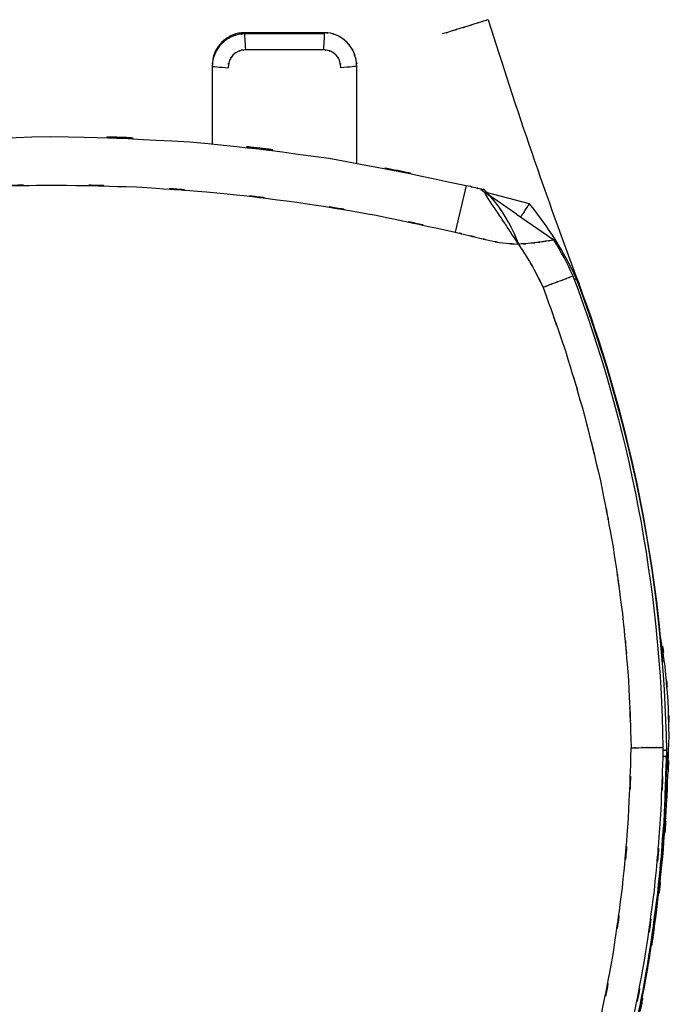
# Model space of a CAD drawing. Units: inches. Extents: x -131 to 29, y -32 to 66.
# Drawn here: x 0 to 25, y -6 to 33 of the extents above; entities that cross this region are included whole.
import ezdxf

# ---------------------------------------------------------------- set-up
doc = ezdxf.new("R2010")
doc.units = ezdxf.units.IN
doc.header["$MEASUREMENT"] = 0

# ---------------------------------------------------------------- blocks, each defined once
blk = doc.blocks.new('block 7')
at = {"color": 7, "lineweight": 25, "true_color": 0xffffff}
blk.add_lwpolyline([(7.047, 31.009), (7.047, 27.969)], dxfattribs=at)
blk = doc.blocks.new('block 8')
at = {"color": 7, "lineweight": 25, "true_color": 0xffffff}
blk.add_lwpolyline([(7.073, 31.307), (7.072, 31.258)], dxfattribs=at)
blk = doc.blocks.new('block 9')
at = {"color": 7, "lineweight": 25, "true_color": 0xffffff}
blk.add_lwpolyline([(12.616, 31.41), (12.602, 31.458)], dxfattribs=at)
blk = doc.blocks.new('block 11')
at = {"color": 7, "lineweight": 25, "true_color": 0xffffff}
blk.add_open_spline([(17.503, 26.215), (17.635, 26.125), (17.459, 26.245), (17.59, 26.155), (17.843, 25.982), (17.506, 26.214), (17.759, 26.039), (17.926, 25.921), (17.705, 26.079), (17.87, 25.96), (17.908, 25.932), (17.857, 25.97), (17.895, 25.942), (17.922, 25.921), (17.887, 25.948), (17.912, 25.928), (17.929, 25.914), (17.907, 25.932), (17.923, 25.919), (17.932, 25.91), (17.922, 25.921), (17.928, 25.914), (17.928, 25.912), (17.928, 25.914), (17.928, 25.913)], degree=3, knots=[0, 0, 0, 0, 1, 1, 1, 2, 2, 2, 3, 3, 3, 4, 4, 4, 5, 5, 5, 6, 6, 6, 7, 7, 7, 8, 8, 8, 8], dxfattribs=at)
blk = doc.blocks.new('block 12')
at = {"color": 7, "lineweight": 25, "true_color": 0xffffff}
blk.add_lwpolyline([(18.902, 25.251), (17.771, 26.031)], dxfattribs=at)
blk = doc.blocks.new('block 41')
at = {"color": 7, "lineweight": 25, "true_color": 0xffffff}
blk.add_open_spline([(24.771, 4.109), (24.727, 4.109), (24.795, 4.11), (24.737, 4.109), (24.605, 4.108), (24.811, 4.11), (24.635, 4.108), (24.603, 4.108), (24.645, 4.108), (24.614, 4.108)], degree=3, knots=[0, 0, 0, 0, 1, 1, 1, 2, 2, 2, 3, 3, 3, 3], dxfattribs=at)
blk = doc.blocks.new('block 42')
at = {"color": 7, "lineweight": 25, "true_color": 0xffffff}
blk.add_lwpolyline([(24.771, 4.109), (24.766, 4.462)], dxfattribs=at)
blk = doc.blocks.new('block 43')
at = {"color": 7, "lineweight": 25, "true_color": 0xffffff}
blk.add_open_spline([(24.606, 7.788), (24.21, 12.829), (23.111, 17.79), (21.343, 22.528)], degree=3, dxfattribs=at)
blk = doc.blocks.new('block 44')
at = {"color": 7, "lineweight": 25, "true_color": 0xffffff}
blk.add_open_spline([(17.803, 32.83), (17.761, 32.817), (17.83, 32.838), (17.769, 32.819), (17.631, 32.776), (17.835, 32.84), (17.667, 32.787), (17.431, 32.714), (17.762, 32.817), (17.502, 32.736), (17.179, 32.635), (17.624, 32.774), (17.279, 32.666), (16.881, 32.542), (17.424, 32.712), (17.008, 32.582), (16.55, 32.439), (17.169, 32.632), (16.698, 32.486), (16.199, 32.33), (16.87, 32.539), (16.363, 32.381), (15.84, 32.218), (16.539, 32.436), (16.013, 32.272)], degree=3, knots=[0, 0, 0, 0, 1, 1, 1, 2, 2, 2, 3, 3, 3, 4, 4, 4, 5, 5, 5, 6, 6, 6, 7, 7, 7, 8, 8, 8, 8], dxfattribs=at)
blk = doc.blocks.new('block 45')
at = {"color": 7, "lineweight": 25, "true_color": 0xffffff}
blk.add_open_spline([(17.803, 32.83), (18.883, 29.362), (20.064, 25.927), (21.343, 22.528)], degree=3, dxfattribs=at)
blk = doc.blocks.new('block 47')
at = {"color": 7, "lineweight": 25, "true_color": 0xffffff}
blk.add_open_spline([(0.805, -31.591), (3.168, -31.506), (0.02, -31.647), (2.379, -31.521), (4.737, -31.213), (1.6, -31.671), (3.948, -31.291), (6.286, -30.741), (3.179, -31.516), (5.502, -30.904), (7.809, -30.121), (4.747, -31.205), (7.033, -30.362), (9.296, -29.35), (6.296, -30.736), (8.533, -29.668), (10.742, -28.436), (7.817, -30.115), (9.996, -28.829), (12.141, -27.383), (9.303, -29.343), (11.415, -27.849), (13.487, -26.198), (10.748, -28.429), (12.785, -26.734), (14.776, -24.886), (12.146, -27.376), (14.1, -25.489), (16.004, -23.455), (13.491, -26.191), (15.356, -24.121), (17.167, -21.909), (14.78, -24.879), (16.55, -22.635), (18.26, -20.255), (16.007, -23.448), (17.677, -21.039), (19.28, -18.501), (17.169, -21.902), (18.732, -19.339), (20.224, -16.654), (18.262, -20.249), (19.713, -17.541), (21.088, -14.719), (19.282, -18.495), (20.616, -15.653), (21.868, -12.705), (20.225, -16.647), (21.437, -13.682), (22.563, -10.62), (21.089, -14.713), (22.174, -11.636), (23.17, -8.472), (21.87, -12.699), (22.824, -9.522), (23.846, -5.609), (22.523, -10.837), (23.486, -6.908), (24.308, -2.886), (23.251, -8.257), (24.014, -4.223), (24.631, -0.115), (23.847, -5.598), (24.406, -1.481), (24.818, 2.69), (24.312, -2.876), (24.659, 1.301), (24.846, 5.512), (24.622, -0.104), (24.771, 4.109)], degree=3, knots=[0, 0, 0, 0, 1, 1, 1, 2, 2, 2, 3, 3, 3, 4, 4, 4, 5, 5, 5, 6, 6, 6, 7, 7, 7, 8, 8, 8, 9, 9, 9, 10, 10, 10, 11, 11, 11, 12, 12, 12, 13, 13, 13, 14, 14, 14, 15, 15, 15, 16, 16, 16, 17, 17, 17, 18, 18, 18, 19, 19, 19, 20, 20, 20, 21, 21, 21, 22, 22, 22, 23, 23, 23, 23], dxfattribs=at)
blk = doc.blocks.new('block 49')
at = {"color": 7, "lineweight": 25, "true_color": 0xffffff}
blk.add_open_spline([(12.058, 30.955), (12.004, 31.397), (12.099, 30.814), (12.01, 31.246), (11.833, 31.563), (12.094, 31.154), (11.88, 31.45), (11.587, 31.682), (11.993, 31.395), (11.677, 31.594), (11.487, 31.662), (11.743, 31.579), (11.55, 31.635), (11.296, 31.664), (11.635, 31.633), (11.38, 31.65)], degree=3, knots=[0, 0, 0, 0, 1, 1, 1, 2, 2, 2, 3, 3, 3, 4, 4, 4, 5, 5, 5, 5], dxfattribs=at)
blk = doc.blocks.new('block 50')
at = {"color": 7, "lineweight": 25, "true_color": 0xffffff}
blk.add_open_spline([(8.35, 31.65), (8.099, 31.634), (8.433, 31.663), (8.183, 31.636), (7.99, 31.581), (8.245, 31.662), (8.056, 31.595), (7.738, 31.398), (8.147, 31.683), (7.851, 31.453), (7.634, 31.156), (7.899, 31.566), (7.719, 31.248), (7.629, 30.813), (7.726, 31.4), (7.67, 30.954)], degree=3, knots=[0, 0, 0, 0, 1, 1, 1, 2, 2, 2, 3, 3, 3, 4, 4, 4, 5, 5, 5, 5], dxfattribs=at)
blk = doc.blocks.new('block 51')
at = {"color": 7, "lineweight": 25, "true_color": 0xffffff}
blk.add_lwpolyline([(11.38, 31.65), (8.35, 31.65)], dxfattribs=at)
blk = doc.blocks.new('block 52')
at = {"color": 7, "lineweight": 25, "true_color": 0xffffff}
blk.add_lwpolyline([(12.681, 27.218), (12.681, 31.01)], dxfattribs=at)
blk = doc.blocks.new('block 53')
at = {"color": 7, "lineweight": 25, "true_color": 0xffffff}
blk.add_lwpolyline([(12.681, 31.01), (12.67, 31.009), (12.636, 31.005), (12.579, 31.001), (12.501, 30.994), (12.407, 30.985), (12.298, 30.976), (12.181, 30.965), (12.058, 30.955)], dxfattribs=at)
blk = doc.blocks.new('block 54')
at = {"color": 7, "lineweight": 25, "true_color": 0xffffff}
blk.add_lwpolyline([(11.415, 32.274), (11.414, 32.256), (11.412, 32.218), (11.409, 32.158), (11.404, 32.081), (11.399, 31.987), (11.393, 31.882), (11.387, 31.768), (11.38, 31.65)], dxfattribs=at)
blk = doc.blocks.new('block 55')
at = {"color": 7, "lineweight": 25, "true_color": 0xffffff}
blk.add_open_spline([(12.681, 31.01), (12.654, 31.379), (12.702, 30.889), (12.657, 31.255), (12.591, 31.486), (12.684, 31.179), (12.611, 31.408)], degree=3, knots=[0, 0, 0, 0, 1, 1, 1, 2, 2, 2, 2], dxfattribs=at)
blk = doc.blocks.new('block 56')
at = {"color": 7, "lineweight": 25, "true_color": 0xffffff}
blk.add_lwpolyline([(8.35, 31.65), (8.344, 31.768), (8.337, 31.882), (8.33, 31.987), (8.325, 32.081), (8.32, 32.158), (8.317, 32.218), (8.315, 32.256), (8.314, 32.274)], dxfattribs=at)
blk = doc.blocks.new('block 57')
at = {"color": 7, "lineweight": 25, "true_color": 0xffffff}
blk.add_lwpolyline([(11.415, 32.274), (8.314, 32.274)], dxfattribs=at)
blk = doc.blocks.new('block 58')
at = {"color": 7, "lineweight": 25, "true_color": 0xffffff}
blk.add_lwpolyline([(7.047, 31.009), (7.06, 31.008), (7.095, 31.005), (7.153, 31), (7.23, 30.993), (7.324, 30.985), (7.432, 30.975), (7.549, 30.965), (7.67, 30.954)], dxfattribs=at)
blk = doc.blocks.new('block 59')
at = {"color": 7, "lineweight": 25, "true_color": 0xffffff}
blk.add_open_spline([(8.314, 32.274), (7.94, 32.243), (8.437, 32.292), (8.065, 32.249), (7.704, 32.151), (8.182, 32.296), (7.826, 32.176), (7.492, 32.008), (7.931, 32.244), (7.607, 32.058), (7.313, 31.829), (7.696, 32.145), (7.415, 31.9), (7.173, 31.618), (7.486, 32.002), (7.259, 31.708), (7.076, 31.386), (7.308, 31.822), (7.143, 31.49), (7.025, 31.14), (7.168, 31.611), (7.072, 31.255), (7.029, 30.887), (7.077, 31.378), (7.047, 31.009)], degree=3, knots=[0, 0, 0, 0, 1, 1, 1, 2, 2, 2, 3, 3, 3, 4, 4, 4, 5, 5, 5, 6, 6, 6, 7, 7, 7, 8, 8, 8, 8], dxfattribs=at)
blk = doc.blocks.new('block 60')
at = {"color": 7, "lineweight": 25, "true_color": 0xffffff}
blk.add_lwpolyline([(7.048, 31.058), (7.047, 31.009)], dxfattribs=at)
blk = doc.blocks.new('block 61')
at = {"color": 7, "lineweight": 25, "true_color": 0xffffff}
blk.add_open_spline([(8.314, 32.323), (7.941, 32.293), (8.437, 32.342), (8.066, 32.298), (7.708, 32.202), (8.182, 32.345), (7.829, 32.227), (7.498, 32.061), (7.934, 32.293), (7.612, 32.111), (7.318, 31.884), (7.701, 32.197), (7.421, 31.954), (7.177, 31.675), (7.492, 32.056), (7.263, 31.763), (7.077, 31.442), (7.312, 31.877), (7.146, 31.546), (7.03, 31.19), (7.176, 31.667), (7.073, 31.307)], degree=3, knots=[0, 0, 0, 0, 1, 1, 1, 2, 2, 2, 3, 3, 3, 4, 4, 4, 5, 5, 5, 6, 6, 6, 7, 7, 7, 7], dxfattribs=at)
blk = doc.blocks.new('block 62')
at = {"color": 7, "lineweight": 25, "true_color": 0xffffff}
blk.add_lwpolyline([(8.314, 32.274), (8.314, 32.323)], dxfattribs=at)
blk = doc.blocks.new('block 63')
at = {"color": 7, "lineweight": 25, "true_color": 0xffffff}
blk.add_lwpolyline([(11.401, 32.323), (8.314, 32.323)], dxfattribs=at)
blk = doc.blocks.new('block 64')
at = {"color": 7, "lineweight": 25, "true_color": 0xffffff}
blk.add_lwpolyline([(11.401, 32.323), (11.415, 32.274)], dxfattribs=at)
blk = doc.blocks.new('block 65')
at = {"color": 7, "lineweight": 25, "true_color": 0xffffff}
blk.add_open_spline([(12.614, 31.4), (12.55, 31.62), (12.639, 31.329), (12.569, 31.546), (12.404, 31.878), (12.639, 31.442), (12.452, 31.764), (12.223, 32.057), (12.538, 31.675), (12.294, 31.955), (12.014, 32.197), (12.396, 31.885), (12.103, 32.111), (11.781, 32.294), (12.216, 32.062), (11.885, 32.227), (11.533, 32.345), (12.006, 32.202), (11.649, 32.299), (11.279, 32.342), (11.773, 32.293), (11.401, 32.323)], degree=3, knots=[0, 0, 0, 0, 1, 1, 1, 2, 2, 2, 3, 3, 3, 4, 4, 4, 5, 5, 5, 6, 6, 6, 7, 7, 7, 7], dxfattribs=at)
blk = doc.blocks.new('block 68')
at = {"color": 7, "lineweight": 25, "true_color": 0xffffff}
blk.add_lwpolyline([(16.943, 26.371), (16.508, 24.547)], dxfattribs=at)
blk = doc.blocks.new('block 69')
at = {"color": 7, "lineweight": 25, "true_color": 0xffffff}
blk.add_open_spline([(-14.591, 24.577), (-9.99, 25.573), (-16.129, 24.27), (-11.521, 25.228), (-6.882, 26.022), (-13.075, 25.007), (-8.424, 25.735), (-3.752, 26.308), (-9.986, 25.584), (-5.307, 26.098), (-0.614, 26.453), (-6.875, 26.02), (-2.177, 26.314), (2.528, 26.45), (-3.746, 26.309), (0.96, 26.384), (5.667, 26.3), (-0.608, 26.453), (4.097, 26.308), (8.794, 26.005), (2.534, 26.45), (7.227, 26.086), (11.905, 25.563), (5.673, 26.299), (10.344, 25.717), (14.993, 24.981), (8.801, 26.007), (13.439, 25.204), (18.046, 24.238), (11.909, 25.552), (16.508, 24.547)], degree=3, knots=[0, 0, 0, 0, 1, 1, 1, 2, 2, 2, 3, 3, 3, 4, 4, 4, 5, 5, 5, 6, 6, 6, 7, 7, 7, 8, 8, 8, 9, 9, 9, 10, 10, 10, 10], dxfattribs=at)
blk = doc.blocks.new('block 71')
at = {"color": 7, "lineweight": 25, "true_color": 0xffffff}
blk.add_open_spline([(-15.486, 26.334), (-7.473, 28.002), (-18.17, 25.852), (-10.137, 27.409), (-2.026, 28.482), (-12.858, 27.181), (-4.721, 28.059), (3.451, 28.479), (-7.449, 28.037), (0.729, 28.28), (8.906, 28.055), (-1.993, 28.473), (6.179, 28.071), (14.315, 27.212), (3.484, 28.487), (11.595, 27.434), (19.627, 25.896), (8.931, 28.021), (16.943, 26.371)], degree=3, knots=[0, 0, 0, 0, 1, 1, 1, 2, 2, 2, 3, 3, 3, 4, 4, 4, 5, 5, 5, 6, 6, 6, 6], dxfattribs=at)
blk = doc.blocks.new('block 72')
at = {"color": 7, "lineweight": 25, "true_color": 0xffffff}
blk.add_open_spline([(16.943, 26.371), (17.499, 26.237), (16.759, 26.416), (17.313, 26.282), (17.542, 26.225), (17.237, 26.3), (17.465, 26.244)], degree=3, knots=[0, 0, 0, 0, 1, 1, 1, 2, 2, 2, 2], dxfattribs=at)
blk = doc.blocks.new('block 73')
at = {"color": 7, "lineweight": 25, "true_color": 0xffffff}
blk.add_open_spline([(17.523, 26.23), (17.542, 26.225), (17.517, 26.231), (17.535, 26.227), (17.585, 26.214), (17.518, 26.231), (17.569, 26.219), (17.593, 26.212), (17.561, 26.221), (17.585, 26.214), (17.597, 26.211), (17.581, 26.215), (17.593, 26.212), (17.599, 26.211), (17.591, 26.213), (17.597, 26.211), (17.6, 26.211), (17.596, 26.212), (17.599, 26.211), (17.601, 26.211), (17.599, 26.211), (17.6, 26.211), (17.6, 26.211), (17.6, 26.211), (17.6, 26.211), (17.6, 26.211), (17.601, 26.211), (17.6, 26.211)], degree=3, knots=[0, 0, 0, 0, 1, 1, 1, 2, 2, 2, 3, 3, 3, 4, 4, 4, 5, 5, 5, 6, 6, 6, 7, 7, 7, 8, 8, 8, 9, 9, 9, 9], dxfattribs=at)
blk = doc.blocks.new('block 79')
at = {"color": 7, "lineweight": 25, "true_color": 0xffffff}
blk.add_open_spline([(16.508, 24.547), (17.164, 24.389), (16.289, 24.6), (16.945, 24.441), (17.655, 24.267), (16.708, 24.499), (17.418, 24.325), (18.098, 24.164), (17.191, 24.377), (17.872, 24.219), (18.614, 24.068), (17.623, 24.257), (18.368, 24.125), (19.287, 24.046), (18.06, 24.135), (18.981, 24.081)], degree=3, knots=[0, 0, 0, 0, 1, 1, 1, 2, 2, 2, 3, 3, 3, 4, 4, 4, 5, 5, 5, 5], dxfattribs=at)
blk = doc.blocks.new('block 80')
at = {"color": 7, "lineweight": 25, "true_color": 0xffffff}
blk.add_open_spline([(18.981, 24.081), (19.496, 23.289), (18.815, 24.347), (19.322, 23.551), (19.838, 22.664), (19.161, 23.853), (19.661, 22.956), (20.086, 22.113), (19.524, 23.24), (19.942, 22.393)], degree=3, knots=[0, 0, 0, 0, 1, 1, 1, 2, 2, 2, 3, 3, 3, 3], dxfattribs=at)
blk = doc.blocks.new('block 81')
at = {"color": 7, "lineweight": 25, "true_color": 0xffffff}
blk.add_open_spline([(19.942, 22.393), (21.26, 18.685), (19.524, 23.636), (20.81, 19.917), (21.955, 16.153), (20.466, 21.184), (21.554, 17.402), (22.51, 13.584), (21.27, 18.683), (22.174, 14.853), (22.941, 10.993), (21.955, 16.146), (22.668, 12.276), (23.241, 8.383), (22.511, 13.579), (23.033, 9.678), (23.417, 5.762), (22.944, 10.987), (23.269, 7.066), (23.448, 3.135), (23.233, 8.377), (23.377, 4.444)], degree=3, knots=[0, 0, 0, 0, 1, 1, 1, 2, 2, 2, 3, 3, 3, 4, 4, 4, 5, 5, 5, 6, 6, 6, 7, 7, 7, 7], dxfattribs=at)
blk = doc.blocks.new('block 82')
at = {"color": 7, "lineweight": 25, "true_color": 0xffffff}
blk.add_open_spline([(-21.585, 4.426), (-21.453, 0.317), (-21.653, 5.795), (-21.485, 1.687), (-21.161, -2.381), (-21.635, 3.04), (-21.248, -1.023), (-20.719, -5.026), (-21.462, 0.306), (-20.876, -3.689), (-20.151, -7.605), (-21.157, -2.392), (-20.374, -6.296), (-19.458, -10.101), (-20.717, -5.037), (-19.744, -8.828), (-18.645, -12.5), (-20.148, -7.616), (-18.992, -11.27), (-17.716, -14.792), (-19.455, -10.11), (-18.123, -13.611), (-16.68, -16.963), (-18.642, -12.51), (-17.142, -15.837), (-15.541, -19), (-17.713, -14.802), (-16.056, -17.936), (-14.307, -20.894), (-16.675, -16.973), (-14.871, -19.897), (-13.306, -22.191), (-15.419, -19.15), (-13.815, -21.417), (-12.159, -23.55), (-14.392, -20.726), (-12.699, -22.829), (-10.961, -24.792), (-13.302, -22.197), (-11.528, -24.127), (-9.715, -25.914), (-12.156, -23.556), (-10.308, -25.306), (-8.424, -26.91), (-10.958, -24.798), (-9.041, -26.362), (-7.095, -27.776), (-9.71, -25.92), (-7.733, -27.29), (-5.728, -28.51), (-8.42, -26.915), (-6.387, -28.088), (-4.332, -29.106), (-7.089, -27.782), (-5.009, -28.75), (-2.913, -29.561), (-5.721, -28.515), (-3.605, -29.272), (-1.47, -29.874), (-4.327, -29.111), (-2.176, -29.654), (-0.014, -30.038), (-2.903, -29.566), (-0.732, -29.89), (1.447, -30.054), (-1.46, -29.877), (0.722, -29.979), (2.911, -29.92), (-0.006, -30.04), (2.181, -29.919), (4.367, -29.636), (1.458, -30.054), (3.635, -29.711), (5.809, -29.204), (2.921, -29.919), (5.079, -29.353), (7.228, -28.626), (4.376, -29.633), (6.505, -28.849), (8.62, -27.905), (5.816, -29.2), (7.907, -28.202), (9.979, -27.044), (7.236, -28.62), (9.279, -27.414), (11.296, -26.05), (8.627, -27.898), (10.613, -26.49), (12.57, -24.926), (9.983, -27.039), (11.907, -25.433), (13.794, -23.677), (11.301, -26.044), (13.153, -24.25), (14.962, -22.31), (12.574, -24.919), (14.347, -22.945), (16.073, -20.828), (13.797, -23.671), (15.485, -21.523), (17.119, -19.239), (14.966, -22.303), (16.561, -19.991), (18.097, -17.549), (16.075, -20.822), (17.572, -18.355), (19.004, -15.763), (17.121, -19.233), (18.514, -16.62), (19.835, -13.892), (18.1, -17.542), (19.381, -14.795), (20.588, -11.939), (19.006, -15.758), (20.172, -12.885), (21.258, -9.914), (19.837, -13.885), (20.883, -10.9), (21.842, -7.826), (20.589, -11.932), (21.509, -8.846), (22.494, -5.038), (21.219, -10.125), (22.147, -6.303), (22.939, -2.384), (21.921, -7.616), (22.656, -3.686), (23.249, 0.32), (22.496, -5.027), (23.032, -1.013), (23.426, 3.058), (22.943, -2.373), (23.274, 1.703), (23.447, 5.814), (23.24, 0.331), (23.377, 4.444)], degree=3, knots=[0, 0, 0, 0, 1, 1, 1, 2, 2, 2, 3, 3, 3, 4, 4, 4, 5, 5, 5, 6, 6, 6, 7, 7, 7, 8, 8, 8, 9, 9, 9, 10, 10, 10, 11, 11, 11, 12, 12, 12, 13, 13, 13, 14, 14, 14, 15, 15, 15, 16, 16, 16, 17, 17, 17, 18, 18, 18, 19, 19, 19, 20, 20, 20, 21, 21, 21, 22, 22, 22, 23, 23, 23, 24, 24, 24, 25, 25, 25, 26, 26, 26, 27, 27, 27, 28, 28, 28, 29, 29, 29, 30, 30, 30, 31, 31, 31, 32, 32, 32, 33, 33, 33, 34, 34, 34, 35, 35, 35, 36, 36, 36, 37, 37, 37, 38, 38, 38, 39, 39, 39, 40, 40, 40, 41, 41, 41, 42, 42, 42, 43, 43, 43, 44, 44, 44, 45, 45, 45, 45], dxfattribs=at)
blk = doc.blocks.new('block 87')
at = {"color": 7, "lineweight": 25, "true_color": 0xffffff}
blk.add_open_spline([(20.361, 24.247), (20.356, 24.246), (20.364, 24.248), (20.357, 24.246), (20.328, 24.24), (20.373, 24.249), (20.335, 24.242), (20.207, 24.218), (20.396, 24.253), (20.24, 24.224), (20.029, 24.187), (20.325, 24.239), (20.092, 24.198), (19.956, 24.176), (20.141, 24.206), (20, 24.183), (19.848, 24.159), (20.054, 24.191), (19.897, 24.167), (19.596, 24.124), (20.004, 24.181), (19.693, 24.138), (19.359, 24.098), (19.809, 24.15), (19.467, 24.112), (18.744, 24.061), (19.716, 24.124), (18.981, 24.081)], degree=3, knots=[0, 0, 0, 0, 1, 1, 1, 2, 2, 2, 3, 3, 3, 4, 4, 4, 5, 5, 5, 6, 6, 6, 7, 7, 7, 8, 8, 8, 9, 9, 9, 9], dxfattribs=at)
blk = doc.blocks.new('block 88')
at = {"color": 7, "lineweight": 25, "true_color": 0xffffff}
blk.add_lwpolyline([(17.457, 26.246), (17.457, 26.246), (17.524, 26.23), (17.593, 26.212), (17.627, 26.204), (17.644, 26.2), (17.654, 26.198), (17.658, 26.196), (17.659, 26.196), (17.657, 26.196), (17.654, 26.197), (17.635, 26.202), (17.6, 26.211)], dxfattribs=at)
blk = doc.blocks.new('block 89')
at = {"color": 7, "lineweight": 25, "true_color": 0xffffff}
blk.add_lwpolyline([(18.904, 25.25), (20.361, 24.247)], dxfattribs=at)
blk = doc.blocks.new('block 90')
at = {"color": 7, "lineweight": 25, "true_color": 0xffffff}
blk.add_open_spline([(17.622, 26.241), (18.316, 25.435), (17.403, 26.512), (18.078, 25.702), (18.658, 24.894), (17.905, 25.976), (18.455, 25.161), (18.919, 24.352), (18.32, 25.435), (18.755, 24.62), (19.103, 23.812), (18.65, 24.891), (18.981, 24.081)], degree=3, knots=[0, 0, 0, 0, 1, 1, 1, 2, 2, 2, 3, 3, 3, 4, 4, 4, 4], dxfattribs=at)
blk = doc.blocks.new('block 91')
at = {"color": 7, "lineweight": 25, "true_color": 0xffffff}
blk.add_open_spline([(21.111, 22.836), (21.083, 22.825), (21.128, 22.842), (21.088, 22.827), (20.998, 22.793), (21.132, 22.843), (21.022, 22.802), (20.868, 22.744), (21.084, 22.825), (20.914, 22.761), (20.703, 22.681), (20.994, 22.791), (20.769, 22.706), (20.509, 22.608), (20.863, 22.742), (20.591, 22.639), (20.292, 22.526), (20.697, 22.679), (20.389, 22.563), (20.063, 22.439), (20.502, 22.605), (20.17, 22.48), (19.829, 22.35), (20.285, 22.523), (19.942, 22.393)], degree=3, knots=[0, 0, 0, 0, 1, 1, 1, 2, 2, 2, 3, 3, 3, 4, 4, 4, 5, 5, 5, 6, 6, 6, 7, 7, 7, 8, 8, 8, 8], dxfattribs=at)
blk = doc.blocks.new('block 92')
at = {"color": 7, "lineweight": 25, "true_color": 0xffffff}
blk.add_open_spline([(24.627, 4.462), (24.525, 10.744), (23.335, 16.96), (21.111, 22.836)], degree=3, dxfattribs=at)
blk = doc.blocks.new('block 93')
at = {"color": 7, "lineweight": 25, "true_color": 0xffffff}
blk.add_open_spline([(23.377, 4.444), (23.819, 4.451), (23.232, 4.442), (23.67, 4.449), (24.044, 4.454), (23.551, 4.447), (23.917, 4.452), (24.123, 4.455), (23.851, 4.451), (24.053, 4.454), (24.226, 4.456), (23.998, 4.453), (24.167, 4.456), (24.309, 4.457), (24.122, 4.455), (24.261, 4.457), (24.51, 4.46), (24.189, 4.456), (24.421, 4.459), (24.603, 4.461), (24.372, 4.458), (24.536, 4.461), (24.649, 4.462), (24.512, 4.46), (24.604, 4.461), (24.644, 4.462), (24.599, 4.461), (24.627, 4.462)], degree=3, knots=[0, 0, 0, 0, 1, 1, 1, 2, 2, 2, 3, 3, 3, 4, 4, 4, 5, 5, 5, 6, 6, 6, 7, 7, 7, 8, 8, 8, 9, 9, 9, 9], dxfattribs=at)
blk = doc.blocks.new('block 94')
at = {"color": 7, "lineweight": 25, "true_color": 0xffffff}
blk.add_open_spline([(21.111, 22.836), (20.89, 23.321), (20.64, 23.792), (20.361, 24.247)], degree=3, dxfattribs=at)
blk = doc.blocks.new('block 97')
at = {"color": 7, "lineweight": 25, "true_color": 0xffffff}
blk.add_open_spline([(18.981, 24.081), (18.67, 24.553), (19.085, 23.923), (18.774, 24.395), (18.501, 24.81), (18.865, 24.257), (18.592, 24.671), (18.299, 25.115), (18.689, 24.524), (18.397, 24.967), (18.104, 25.409), (18.495, 24.82), (18.201, 25.261), (18.082, 25.439), (18.241, 25.202), (18.122, 25.379), (17.989, 25.573), (18.167, 25.315), (18.032, 25.509), (17.895, 25.705), (18.079, 25.442), (17.941, 25.639), (17.803, 25.843), (17.985, 25.57), (17.85, 25.776), (17.718, 25.989), (17.892, 25.703), (17.763, 25.919), (17.665, 26.089), (17.794, 25.861), (17.698, 26.033), (17.637, 26.146), (17.719, 25.995), (17.657, 26.109)], degree=3, knots=[0, 0, 0, 0, 1, 1, 1, 2, 2, 2, 3, 3, 3, 4, 4, 4, 5, 5, 5, 6, 6, 6, 7, 7, 7, 8, 8, 8, 9, 9, 9, 10, 10, 10, 11, 11, 11, 11], dxfattribs=at)
blk = doc.blocks.new('block 98')
at = {"color": 7, "lineweight": 25, "true_color": 0xffffff}
blk.add_open_spline([(0.845, -31.23), (3.206, -31.134), (0.06, -31.289), (2.418, -31.152), (4.773, -30.833), (1.64, -31.307), (3.985, -30.915), (6.32, -30.354), (3.217, -31.143), (5.536, -30.521), (7.837, -29.727), (4.783, -30.826), (7.063, -29.972), (9.318, -28.95), (6.328, -30.349), (8.558, -29.272), (10.757, -28.031), (7.845, -29.721), (10.014, -28.427), (12.148, -26.974), (9.325, -28.943), (11.425, -27.442), (13.485, -25.786), (10.763, -28.023), (12.787, -26.323), (14.765, -24.472), (12.152, -26.967), (14.093, -25.076), (15.983, -23.04), (13.489, -25.778), (15.34, -23.707), (17.135, -21.494), (14.768, -24.465), (16.524, -22.221), (18.217, -19.843), (15.985, -23.033), (17.639, -20.626), (19.227, -18.091), (17.137, -21.488), (18.684, -18.928), (20.161, -16.247), (18.22, -19.837), (19.655, -17.133), (21.014, -14.317), (19.229, -18.085), (20.547, -15.249), (21.785, -12.308), (20.162, -16.241), (21.359, -13.283), (22.47, -10.229), (21.016, -14.311), (22.086, -11.242), (23.067, -8.086), (21.786, -12.302), (22.727, -9.134), (23.732, -5.231), (22.43, -10.445), (23.377, -6.527), (24.184, -2.516), (23.148, -7.871), (23.896, -3.849), (24.499, 0.247), (23.733, -5.22), (24.278, -1.116), (24.677, 3.045), (24.189, -2.506), (24.523, 1.66), (24.698, 5.862), (24.49, 0.258), (24.627, 4.462)], degree=3, knots=[0, 0, 0, 0, 1, 1, 1, 2, 2, 2, 3, 3, 3, 4, 4, 4, 5, 5, 5, 6, 6, 6, 7, 7, 7, 8, 8, 8, 9, 9, 9, 10, 10, 10, 11, 11, 11, 12, 12, 12, 13, 13, 13, 14, 14, 14, 15, 15, 15, 16, 16, 16, 17, 17, 17, 18, 18, 18, 19, 19, 19, 20, 20, 20, 21, 21, 21, 22, 22, 22, 23, 23, 23, 23], dxfattribs=at)
blk = doc.blocks.new('block 99')
at = {"color": 7, "lineweight": 25, "true_color": 0xffffff}
blk.add_open_spline([(-22.834, 4.462), (-22.703, 0.233), (-22.903, 5.87), (-22.734, 1.643), (-22.403, -2.543), (-22.887, 3.035), (-22.491, -1.146), (-21.948, -5.266), (-22.711, 0.222), (-22.11, -3.89), (-21.363, -7.922), (-22.399, -2.553), (-21.592, -6.574), (-20.647, -10.497), (-21.947, -5.277), (-20.942, -9.185), (-20.003, -12.353), (-21.283, -8.137), (-20.302, -11.293), (-19.233, -14.36), (-20.686, -10.281), (-19.576, -13.333), (-18.382, -16.285), (-20.001, -12.36), (-18.767, -15.295), (-17.453, -18.123), (-19.232, -14.365), (-17.877, -17.174), (-16.448, -19.867), (-18.381, -16.291), (-16.911, -18.962), (-15.371, -21.509), (-17.451, -18.129), (-15.871, -20.652), (-14.227, -23.045), (-16.446, -19.873), (-14.762, -22.238), (-13.019, -24.468), (-15.369, -21.516), (-13.587, -23.715), (-11.75, -25.773), (-14.225, -23.052), (-12.35, -25.075), (-10.425, -26.954), (-13.016, -24.475), (-11.054, -26.315), (-9.048, -28.005), (-11.747, -25.78), (-9.705, -27.427), (-7.622, -28.922), (-10.421, -26.961), (-8.305, -28.408), (-6.152, -29.699), (-9.043, -28.012), (-6.86, -29.251), (-4.644, -30.33), (-7.616, -28.929), (-5.374, -29.952), (-3.104, -30.811), (-6.145, -29.706), (-3.854, -30.504), (-1.539, -31.134), (-4.636, -30.335), (-2.305, -30.904), (0.043, -31.305), (-3.095, -30.819), (-0.736, -31.147), (1.633, -31.293), (-1.528, -31.126), (0.845, -31.23)], degree=3, knots=[0, 0, 0, 0, 1, 1, 1, 2, 2, 2, 3, 3, 3, 4, 4, 4, 5, 5, 5, 6, 6, 6, 7, 7, 7, 8, 8, 8, 9, 9, 9, 10, 10, 10, 11, 11, 11, 12, 12, 12, 13, 13, 13, 14, 14, 14, 15, 15, 15, 16, 16, 16, 17, 17, 17, 18, 18, 18, 19, 19, 19, 20, 20, 20, 21, 21, 21, 22, 22, 22, 23, 23, 23, 23], dxfattribs=at)
blk = doc.blocks.new('block 106')
at = {"color": 7, "lineweight": 25, "true_color": 0xffffff}
blk.add_open_spline([(24.047, -3.997), (24.487, -1.263), (23.912, -4.91), (24.334, -2.174), (24.762, 1.354), (24.223, -3.353), (24.604, 0.18), (24.882, 3.723), (24.539, -1.003), (24.775, 2.543), (24.9, 6.091), (24.751, 1.359), (24.849, 4.909)], degree=3, knots=[0, 0, 0, 0, 1, 1, 1, 2, 2, 2, 3, 3, 3, 4, 4, 4, 4], dxfattribs=at)
blk = doc.blocks.new('block 107')
at = {"color": 7, "lineweight": 25, "true_color": 0xffffff}
blk.add_open_spline([(24.849, 4.909), (24.806, 6.938), (24.88, 4.233), (24.812, 6.261), (24.65, 8.285), (24.886, 5.587), (24.694, 7.61), (24.426, 9.622), (24.823, 6.946), (24.496, 8.948), (24.457, 9.123), (24.509, 8.89), (24.47, 9.065)], degree=3, knots=[0, 0, 0, 0, 1, 1, 1, 2, 2, 2, 3, 3, 3, 4, 4, 4, 4], dxfattribs=at)
blk = doc.blocks.new('block 228')
at = {"color": 7, "lineweight": 25, "true_color": 0xffffff}
blk.add_open_spline([(24.623, 4.347), (24.623, 4.347), (24.622, 4.347), (24.623, 4.347), (24.801, 4.35), (24.595, 4.347), (24.726, 4.349), (24.782, 4.349), (24.715, 4.348), (24.759, 4.349)], degree=3, knots=[0, 0, 0, 0, 1, 1, 1, 2, 2, 2, 3, 3, 3, 3], dxfattribs=at)
blk = doc.blocks.new('block 229')
at = {"color": 7, "lineweight": 25, "true_color": 0xffffff}
blk.add_open_spline([(21.243, 22.723), (21.207, 22.709), (21.274, 22.735), (21.21, 22.71), (21.14, 22.684), (21.237, 22.721), (21.161, 22.692)], degree=3, knots=[0, 0, 0, 0, 1, 1, 1, 2, 2, 2, 2], dxfattribs=at)
blk = doc.blocks.new('block 230')
at = {"color": 7, "lineweight": 25, "true_color": 0xffffff}
blk.add_open_spline([(24.759, 4.349), (24.657, 10.631), (23.468, 16.848), (21.243, 22.723)], degree=3, dxfattribs=at)
blk = doc.blocks.new('block 231')
at = {"color": 7, "lineweight": 25, "true_color": 0xffffff}
blk.add_open_spline([(19.404, 25.66), (19.362, 25.595), (19.431, 25.701), (19.37, 25.607), (19.332, 25.548), (19.385, 25.63), (19.343, 25.566), (19.294, 25.49), (19.362, 25.594), (19.31, 25.514), (19.249, 25.422), (19.331, 25.548), (19.269, 25.451), (19.094, 25.182), (19.336, 25.554), (19.147, 25.265), (19.073, 25.152), (19.174, 25.305), (19.097, 25.188), (19.049, 25.115), (19.114, 25.213), (19.065, 25.139)], degree=3, knots=[0, 0, 0, 0, 1, 1, 1, 2, 2, 2, 3, 3, 3, 4, 4, 4, 5, 5, 5, 6, 6, 6, 7, 7, 7, 7], dxfattribs=at)
blk = doc.blocks.new('block 232')
at = {"color": 7, "lineweight": 25, "true_color": 0xffffff}
blk.add_open_spline([(21.243, 22.723), (20.763, 23.779), (20.144, 24.766), (19.404, 25.66)], degree=3, dxfattribs=at)
blk = doc.blocks.new('block 236')
at = {"color": 7, "lineweight": 25, "true_color": 0xffffff}
blk.add_lwpolyline([(17.757, 26.092), (19.404, 25.66)], dxfattribs=at)
blk = doc.blocks.new('block 237')
at = {"color": 7, "lineweight": 25, "true_color": 0xffffff}
blk.add_open_spline([(0.977, -31.342), (3.339, -31.247), (0.192, -31.402), (2.551, -31.265), (4.906, -30.946), (1.772, -31.419), (4.117, -31.028), (6.452, -30.467), (3.35, -31.256), (5.668, -30.633), (7.97, -29.84), (4.916, -30.938), (7.195, -30.084), (9.451, -29.063), (6.461, -30.462), (8.69, -29.385), (10.89, -28.143), (7.977, -29.833), (10.147, -28.54), (12.281, -27.086), (9.458, -29.056), (11.558, -27.555), (13.618, -25.898), (10.895, -28.136), (12.919, -26.436), (14.897, -24.585), (12.285, -27.079), (14.226, -25.189), (16.115, -23.152), (13.622, -25.891), (15.473, -23.819), (17.268, -21.607), (14.901, -24.578), (16.656, -22.334), (18.35, -19.955), (16.118, -23.146), (17.772, -20.739), (19.36, -18.204), (17.27, -21.601), (18.817, -19.041), (20.293, -16.36), (18.352, -19.949), (19.787, -17.246), (21.147, -14.429), (19.362, -18.198), (20.68, -15.362), (21.918, -12.421), (20.295, -16.354), (21.491, -13.396), (22.603, -10.341), (21.148, -14.423), (22.219, -11.354), (23.2, -8.199), (21.919, -12.415), (22.859, -9.246), (23.865, -5.344), (22.563, -10.557), (23.51, -6.64), (24.317, -2.629), (23.28, -7.984), (24.028, -3.962), (24.631, 0.135), (23.866, -5.333), (24.411, -1.228), (24.81, 2.932), (24.321, -2.618), (24.655, 1.547), (24.83, 5.749), (24.622, 0.145), (24.759, 4.349)], degree=3, knots=[0, 0, 0, 0, 1, 1, 1, 2, 2, 2, 3, 3, 3, 4, 4, 4, 5, 5, 5, 6, 6, 6, 7, 7, 7, 8, 8, 8, 9, 9, 9, 10, 10, 10, 11, 11, 11, 12, 12, 12, 13, 13, 13, 14, 14, 14, 15, 15, 15, 16, 16, 16, 17, 17, 17, 18, 18, 18, 19, 19, 19, 20, 20, 20, 21, 21, 21, 22, 22, 22, 23, 23, 23, 23], dxfattribs=at)

msp = doc.modelspace()

# ---------------------------------------------------------------- block references
for name in ['block 44', 'block 45', 'block 59', 'block 61', 'block 62', 'block 63', 'block 56', 'block 57', 'block 65', 'block 54', 'block 64', 'block 50', 'block 51', 'block 49', 'block 55', 'block 8', 'block 9', 'block 60', 'block 7', 'block 58', 'block 53', 'block 52', 'block 71', 'block 90', 'block 69', 'block 68', 'block 72', 'block 88', 'block 11', 'block 73', 'block 97', 'block 236', 'block 12', 'block 231', 'block 232', 'block 89', 'block 79', 'block 87', 'block 80', 'block 94', 'block 81', 'block 91', 'block 92', 'block 229', 'block 230', 'block 43', 'block 107', 'block 99', 'block 82', 'block 98', 'block 106', 'block 47', 'block 237', 'block 93', 'block 228', 'block 42', 'block 41']:
    msp.add_blockref(name, (0, 0))

doc.saveas('drawing.dxf')
